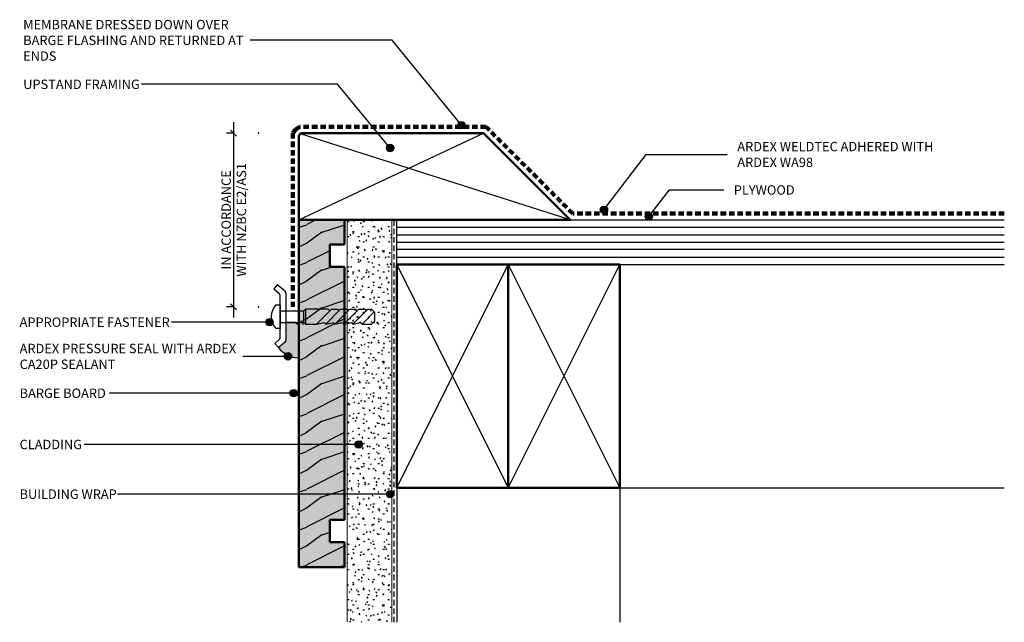
# Model space of a CAD drawing. Units: millimetres. Extents: x 3450 to 3847, y 2333 to 2576.
import ezdxf

# ---------------------------------------------------------------- set-up
doc = ezdxf.new("R2010")
doc.units = ezdxf.units.MM
doc.linetypes.add('Dash', pattern=[3.4, 2.2, -1.2])
doc.styles.add('Swis721 Lt BT', font='swissl.ttf', dxfattribs={"height": 3.784284})
doc.dimstyles.new('_ARDEX__-_2mm', dxfattribs={"dimscale": 304.8, "dimtxt": 4, "dimasz": 0.007874, "dimexe": 0.009186, "dimexo": 0.0625, "dimgap": 0.003281, "dimtad": 1, "dimdec": 0, "dimzin": 0, "dimdsep": 46, "dimtxsty": 'Swis721 Lt BT', "dimblk1": 'OBLIQUE', "dimblk2": 'OBLIQUE', "dimsah": 1, "dimcen": 0.09, "dimdle": 0.014436, "dimaunit": 1, "dimadec": 4, "dimazin": 0, "dimtfac": 1, "dimtdec": 4, "dimtix": 1, "dimtmove": 0, "dimatfit": 3, "dimfxl": 0.032808, "dimfxlon": 1, "dimtvp": 1, "dimtolj": 1, "dimtzin": 0, "dimarcsym": 2})

# ---------------------------------------------------------------- blocks, each defined once
blk = doc.blocks.new('_ARDEX_ Lines - Building wrap-468016-AB-10 EAVES _ VERGE')
at = {"linetype": 'Dash', "lineweight": 25}
blk.add_line((162.17, 0), (0, 0), dxfattribs=at)
blk = doc.blocks.new('_ARDEX_ Lines - Weldtec-468314-AB-10 EAVES _ VERGE')
at = {"color": 151, "linetype": 'Dash', "lineweight": 100}
blk.add_line((173.98, 0), (0, 0), dxfattribs=at)
blk = doc.blocks.new('_ARDEX_ Lines - Weldtec-468315-AB-10 EAVES _ VERGE')
at = {"color": 151, "linetype": 'Dash', "lineweight": 100}
blk.add_line((49.47, 0), (0, 0), dxfattribs=at)
blk = doc.blocks.new('_ARDEX_ Barge Board - _ARDEX_ Barge Board-469933-AB-10 EAVES _ VERGE')
blk.add_hatch(color=256).paths.add_polyline_path([(0, 6), (0, 0), (10, 0), (10, 6), (19, 6), (19, 0), (121, 0), (121, 6), (130, 6), (130, 0), (139.94, 0), (139.94, 18.5), (0, 18.5)], flags=0)
h = blk.add_hatch()
h.set_pattern_fill('FP_1', color=256, style=0, pattern_type=2)
h.set_pattern_definition([(126.87, (-2340.442, 3575.359), (30.4800817, -45.7199455), [7.62, -68.58]), (116.565, (-2345.014, 3566.215), (-15.240579, 15.240159), [17.039, -17.039]), (108.435, (-2352.634, 3566.215), (-15.2396757, 30.479916), [9.639, -38.554])])
h.paths.add_polyline_path([(0, 0), (10, 0), (10, 6), (19, 6), (19, 0), (121, 0), (121, 6), (130, 6), (130, 0), (139.94, 0), (139.94, 18.5), (0, 18.5)], flags=0)
at = {"lineweight": 50}
for p, q in [((0, 18.5), (0, 0)), ((139.94, 18.5), (0, 18.5)), ((0, 18.5), (0, 0)), ((139.94, 18.5), (0, 18.5)), ((0, 18.5), (0, 0)), ((139.94, 18.5), (0, 18.5)), ((10, 0), (10, 6)), ((10, 6), (19, 6)), ((10, 0), (10, 6)), ((10, 6), (19, 6)), ((10, 6), (19, 6)), ((10, 0), (10, 6)), ((19, 6), (19, 0)), ((19, 6), (19, 0)), ((19, 6), (19, 0)), ((121, 0), (121, 6)), ((121, 6), (130, 6)), ((121, 0), (121, 6)), ((121, 6), (130, 6)), ((121, 6), (130, 6)), ((121, 0), (121, 6)), ((130, 6), (130, 0)), ((130, 6), (130, 0)), ((130, 6), (130, 0)), ((0, 0), (10, 0)), ((0, 0), (10, 0)), ((0, 0), (10, 0)), ((19, 0), (121, 0)), ((19, 0), (121, 0)), ((19, 0), (121, 0)), ((130, 0), (139.94, 0)), ((130, 0), (139.94, 0)), ((130, 0), (139.94, 0))]:
    blk.add_line(p, q, dxfattribs=at)
blk = doc.blocks.new('_ARDEX_ Plywood - 18mm-541972-AB-10 EAVES _ VERGE')
at = {"lineweight": 25}
for p, q in [((0, 0), (0, 18)), ((70, 18), (245, 18)), ((90, 0), (245, 0))]:
    blk.add_line(p, q, dxfattribs=at)
for p, q in [((0, 15), (245, 15)), ((0, 12), (245, 12)), ((0, 9), (245, 9)), ((245, 6), (0, 6)), ((0, 3), (245, 3))]:
    blk.add_line(p, q)
blk = doc.blocks.new('_ARDEX_ Pressure Seal - _ARDEX_ Pressure Seal-516396-AB-10 EAVES _ VERGE')
blk.add_hatch(color=256).paths.add_polyline_path([(17.32, -35.88), (17.32, -22.55), (16.49, -21.72), (12.7, -21.72), (12.7, -28.78), (12.68, -29), (12.61, -29.2), (12.49, -29.39), (12.34, -29.55), (9.66, -31.8), (11.19, -33.42), (13.04, -34.68), (15.11, -35.52)], flags=0)
for p, q in [((9.22, -6.47), (7.79, -8.18)), ((12.34, -9.09), (9.22, -6.47)), ((7.79, -8.18), (10.02, -10.06)), ((10.38, -27.82), (10.38, -10.82)), ((12.7, -9.86), (12.7, -28.78)), ((8.58, -14.52), (10.38, -14.52)), ((10.38, -14.52), (10.38, -24.12)), ((10.38, -16.92), (19.98, -16.92)), ((19.98, -16.92), (20.58, -16.32)), ((19.98, -21.72), (19.98, -16.92)), ((29.78, -16.32), (20.58, -16.32)), ((20.58, -16.32), (20.58, -22.32)), ((25.05, -22.32), (31.05, -16.32)), ((28.73, -22.32), (34.73, -16.32)), ((29.78, -16.32), (30.42, -16.96)), ((31.05, -16.32), (33.45, -16.32)), ((32.4, -22.32), (37.37, -17.35)), ((33.45, -16.32), (34.09, -16.96)), ((34.73, -16.32), (37.13, -16.32)), ((37.13, -16.32), (37.37, -16.56)), ((37.37, -17.35), (38.4, -16.32)), ((42.07, -16.32), (37.37, -21.02)), ((37.37, -16.56), (37.76, -16.96)), ((38.4, -16.32), (40.8, -16.32)), ((39.74, -22.32), (45.74, -16.32)), ((40.8, -16.32), (41.44, -16.96)), ((42.07, -16.32), (44.47, -16.32)), ((43.42, -22.32), (48.3, -17.44)), ((44.47, -16.32), (45.11, -16.96)), ((45.74, -16.32), (47.18, -16.32)), ((47.18, -16.32), (48.38, -17.52)), ((48.38, -17.52), (48.38, -21.12)), ((10.38, -21.72), (19.98, -21.72)), ((16.49, -21.72), (12.7, -21.72)), ((12.7, -21.72), (12.7, -28.78)), ((17.32, -22.55), (16.49, -21.72)), ((18.99, -21.72), (19.82, -22.55)), ((19.98, -21.72), (20.58, -22.32)), ((20.58, -22.32), (25.05, -22.32)), ((25.05, -22.32), (28.09, -21.68)), ((28.09, -21.68), (28.73, -22.32)), ((28.73, -22.32), (31.76, -21.68)), ((31.76, -21.68), (32.4, -22.32)), ((32.4, -22.32), (35.44, -21.68)), ((35.44, -21.68), (36.07, -22.32)), ((37.37, -21.02), (36.07, -22.32)), ((36.07, -22.32), (37.37, -22.05)), ((37.37, -22.05), (39.11, -21.68)), ((39.11, -21.68), (39.74, -22.32)), ((39.74, -22.32), (42.78, -21.68)), ((42.78, -21.68), (43.42, -22.32)), ((43.42, -22.32), (47.18, -22.32)), ((48.38, -21.12), (47.18, -22.32)), ((10.38, -24.12), (8.58, -24.12)), ((8.23, -30.09), (10.02, -28.58)), ((9.66, -31.8), (8.23, -30.09)), ((12.34, -29.55), (9.66, -31.8)), ((12.34, -29.55), (9.66, -31.8))]:
    blk.add_line(p, q)
for centre, radius, start, end in [((9.38, -10.82), 1, 359.9795, 50.0011), ((11.7, -9.86), 1, 0, 50.0011), ((14.14, -19.32), 7.35, 139.2176, 220.7824), ((9.38, -27.82), 1, 309.9989, 0), ((11.7, -28.78), 1, 309.9989, 360), ((11.7, -28.78), 1, 309.9989, 0), ((17.9, -25.57), 10.32, 217.0586, 266.7704)]:
    blk.add_arc(centre, radius, start, end)
blk = doc.blocks.new('_ARDEX_ Framing - Framing-547996-AB-10 EAVES _ VERGE')
at = {"lineweight": 50}
for p, q in [((109.07, 109), (75.57, 109)), ((75.57, 109), (75.57, 89.5)), ((110.57, 34.5), (110.57, 107.5)), ((75.57, 89.5), (75.57, 71.5)), ((75.57, 71.5), (75.57, -0.5)), ((75.57, -0.5), (110.57, 34.5))]:
    blk.add_line(p, q, dxfattribs=at)
for p, q in [((75.57, 109), (110.57, 34.5)), ((75.57, -0.5), (110.3, 108.34))]:
    blk.add_line(p, q)
blk = doc.blocks.new('_ARDEX_ Framing - Framing-540342-AB-10 EAVES _ VERGE')
at = {"lineweight": 50}
for p, q in [((120.57, -19), (75.57, -19)), ((75.57, -19), (75.57, -109)), ((75.57, -109), (120.57, -109))]:
    blk.add_line(p, q, dxfattribs=at)
for p, q in [((75.57, -19), (120.51, -109)), ((75.57, -109), (120.57, -19))]:
    blk.add_line(p, q)
blk = doc.blocks.new('_ARDEX_ Framing - Framing-V1-AB-10 EAVES _ VERGE')
at = {"lineweight": 50}
for p, q in [((120.57, -19), (75.57, -19)), ((75.57, -19), (75.57, -109)), ((120.57, -109), (120.57, -19)), ((75.57, -109), (120.57, -109))]:
    blk.add_line(p, q, dxfattribs=at)
for p, q in [((75.57, -19), (120.51, -109)), ((75.57, -109), (120.57, -19))]:
    blk.add_line(p, q)
blk = doc.blocks.new('_ARDEX_ Lining - Various - Cladding-541573-AB-10 EAVES _ VERGE')
h = blk.add_hatch()
h.set_pattern_fill('FP_2', color=256, style=0, pattern_type=2)
h.set_pattern_definition([(90, (2495.625, -3600.455), (-2.032, 8.128), [0.671, -5.425, 0.671, -5.425, -32.512]), (90, (2495.625, -3600.455), (-2.032, 8.128), [-12.192, 0.671, -11.521, 0.671, -5.425, -14.224]), (90, (2495.625, -3600.455), (-2.032, 8.128), [-30.48, 0.671, -3.393, 0.671, -9.489]), (210, (2494.609, -3597.407), (-6.0230545, -5.8237636), [0.671, -5.425, 0.671, -5.425, -32.512]), (210, (2494.609, -3597.407), (-6.0230545, -5.8237636), [-12.192, 0.671, -11.521, 0.671, -5.425, -14.224]), (210, (2494.609, -3597.407), (-6.0230545, -5.8237636), [-30.48, 0.671, -3.393, 0.671, -9.489]), (330, (2490.545, -3596.391), (8.0550545, -2.3042364), [0.671, -5.425, 0.671, -5.425, -32.512]), (330, (2490.545, -3596.391), (8.0550545, -2.3042364), [-12.192, 0.671, -11.521, 0.671, -5.425, -14.224]), (330, (2490.545, -3596.391), (8.0550545, -2.3042364), [-30.48, 0.671, -3.393, 0.671, -9.489])])
h.paths.add_polyline_path([(162.18, 0), (0, 0), (0, -18), (162.18, -18)], flags=0)
at = {"lineweight": 18}
for p, q in [((0, -18), (0, 0)), ((0, 0), (162.18, 0)), ((0, -18), (162.18, -18))]:
    blk.add_line(p, q, dxfattribs=at)
blk = doc.blocks.new('_ARDEX_ Lines - Weldtec-548715-AB-10 EAVES _ VERGE')
at = {"color": 151, "linetype": 'Dash', "lineweight": 100}
blk.add_line((1.84, 0), (0, 0), dxfattribs=at)
blk = doc.blocks.new('_ARDEX_ Lines - Weldtec-548744-AB-10 EAVES _ VERGE')
at = {"color": 151, "linetype": 'Dash', "lineweight": 100}
blk.add_line((2.11, 0), (0, 0), dxfattribs=at)
blk = doc.blocks.new('_ARDEX_ Lines - Weldtec-548748-AB-10 EAVES _ VERGE')
at = {"color": 151, "linetype": 'Dash', "lineweight": 100}
blk.add_line((69.94, 0), (0, 0), dxfattribs=at)
blk = doc.blocks.new('_ARDEX_ Lines - Weldtec-548747-AB-10 EAVES _ VERGE')
at = {"color": 151, "linetype": 'Dash', "lineweight": 100}
blk.add_line((75.07, 0), (0, 0), dxfattribs=at)
blk = doc.blocks.new('_Oblique')
at = {"color": 0, "linetype": 'ByBlock', "lineweight": -2}
blk.add_line((-0.5, -0.5), (0.5, 0.5), dxfattribs=at)
blk = doc.blocks.new('DIMBLOCK1-AB-10 EAVES _ VERGE')
at = {"color": 0, "lineweight": -2, "transparency": 16777216}
for p, q in [((3536.68, 2535.03), (3536.68, 2456.23)), ((3536.68, 2530.63), (3533.88, 2530.63)), ((3536.68, 2460.63), (3533.88, 2460.63))]:
    blk.add_line(p, q, dxfattribs=at)
at = {"color": 0, "transparency": 16777216}
for p in [(3546.68, 2530.63), (3536.68, 2460.63), (3546.68, 2460.63)]:
    blk.add_point(p, dxfattribs=at)
at = {"color": 0, "lineweight": -2, "transparency": 16777216, "xscale": 2.4, "yscale": 2.4, "zscale": 2.4}
for p, rotation in [((3536.68, 2530.63), 90), ((3536.68, 2460.63), 270)]:
    blk.add_blockref('_Oblique', p, dxfattribs=dict(at, rotation=rotation))
at = {"color": 0, "transparency": 16777216, "char_height": 3.7843, "width": 54.8571, "attachment_point": 5, "rotation": 90, "style": 'Swis721 Lt BT'}
for s, insert in [('\\A1;WITH NZBC E2/AS1', (3539.85, 2495.63)), ('\\A1;IN ACCORDANCE', (3533.69, 2495.63))]:
    blk.add_mtext(s, dxfattribs=dict(at, insert=insert))

msp = doc.modelspace()

# ---------------------------------------------------------------- hatches: boundary and pattern name
h = msp.add_hatch(color=256)
edge = h.paths.add_edge_path(flags=0)
edge.add_arc((3628.6, 2533.77), 1.5, 0, 360)
h = msp.add_hatch(color=256)
edge = h.paths.add_edge_path(flags=0)
edge.add_arc((3599.81, 2524.58), 1.5, 0, 360)
h = msp.add_hatch(color=256)
edge = h.paths.add_edge_path(flags=0)
edge.add_arc((3686.02, 2499.68), 1.5, 0, 360)
h = msp.add_hatch(color=256)
edge = h.paths.add_edge_path(flags=0)
edge.add_arc((3704.12, 2496.99), 1.5, 0, 360)
h = msp.add_hatch(color=256)
edge = h.paths.add_edge_path(flags=0)
edge.add_arc((3551.19, 2454.41), 1.5, 0, 360)
h = msp.add_hatch(color=256)
edge = h.paths.add_edge_path(flags=0)
edge.add_arc((3558.64, 2440.62), 1.5, 0, 360)
h = msp.add_hatch(color=256)
edge = h.paths.add_edge_path(flags=0)
edge.add_arc((3560.95, 2425.79), 1.5, 0, 360)
h = msp.add_hatch(color=256)
edge = h.paths.add_edge_path(flags=0)
edge.add_arc((3587.09, 2405.12), 1.5, 0, 360)
h = msp.add_hatch(color=256)
edge = h.paths.add_edge_path(flags=0)
edge.add_arc((3599.81, 2385.1), 1.5, 0, 360)

# ---------------------------------------------------------------- linework, layer by layer
for p, q in [((3600.62, 2568), (3543.22, 2568)), ((3628.6, 2533.77), (3600.62, 2568)), ((3578.61, 2550.27), (3499.62, 2550.27)), ((3599.81, 2524.58), (3578.61, 2550.27)), ((3686.02, 2499.68), (3703.03, 2522)), ((3703.03, 2522), (3735.77, 2522)), ((3704.12, 2496.99), (3712.41, 2507.7)), ((3712.41, 2507.7), (3734.33, 2507.7)), ((3551.19, 2454.41), (3511.7, 2454.41)), ((3558.64, 2440.62), (3540.38, 2440.62)), ((3560.95, 2425.79), (3486.66, 2425.79)), ((3587.09, 2405.12), (3476.38, 2405.12)), ((3602.46, 2387.63), (3602.46, 2333.45)), ((3692.46, 2387.63), (3692.46, 2333.45)), ((3692.46, 2387.63), (3847.46, 2387.63)), ((3599.81, 2385.1), (3489.82, 2385.1))]:
    msp.add_line(p, q)
for centre in [(3628.6, 2533.77), (3599.81, 2524.58), (3686.02, 2499.68), (3704.12, 2496.99), (3551.19, 2454.41), (3558.64, 2440.62), (3560.95, 2425.79), (3587.09, 2405.12), (3599.81, 2385.1)]:
    msp.add_circle(centre, 1.5)
at = {"lineweight": 50}
msp.add_arc((3564.46, 2529.13), 1.5, 90, 180, dxfattribs=at)

# ---------------------------------------------------------------- block references
at = {"color": 121}
for name, p, rotation in [('_ARDEX_ Lines - Weldtec-548744-AB-10 EAVES _ VERGE', (3561.59, 2532.07), 30.00000000000367), ('_ARDEX_ Lines - Weldtec-468315-AB-10 EAVES _ VERGE', (3638.49, 2533.13), 314.9999999999974), ('_ARDEX_ Lines - Weldtec-548715-AB-10 EAVES _ VERGE', (3560.54, 2530.57), 55.0000000000067), ('_ARDEX_ Lines - Weldtec-548748-AB-10 EAVES _ VERGE', (3560.54, 2460.63), 90.00000000000156)]:
    msp.add_blockref(name, p, dxfattribs=dict(at, rotation=rotation))
for name, p in [('_ARDEX_ Lines - Weldtec-548747-AB-10 EAVES _ VERGE', (3563.42, 2533.13)), ('_ARDEX_ Lines - Weldtec-468314-AB-10 EAVES _ VERGE', (3673.47, 2498.14))]:
    msp.add_blockref(name, p, dxfattribs=at)
for name, p, rotation in [('_ARDEX_ Framing - Framing-547996-AB-10 EAVES _ VERGE', (3671.96, 2420.05), 90.00000000000011), ('_ARDEX_ Barge Board - _ARDEX_ Barge Board-469933-AB-10 EAVES _ VERGE', (3581.46, 2355.68), 89.99999999999991), ('_ARDEX_ Lining - Various - Cladding-541573-AB-10 EAVES _ VERGE', (3600.46, 2495.63), 269.9999999999988), ('_ARDEX_ Lines - Building wrap-468016-AB-10 EAVES _ VERGE', (3601.46, 2495.62), 270)]:
    msp.add_blockref(name, p, dxfattribs=dict(rotation=rotation))
for name, p in [('_ARDEX_ Plywood - 18mm-541972-AB-10 EAVES _ VERGE', (3602.46, 2477.63)), ('_ARDEX_ Framing - Framing-540342-AB-10 EAVES _ VERGE', (3526.88, 2496.63)), ('_ARDEX_ Framing - Framing-V1-AB-10 EAVES _ VERGE', (3571.88, 2496.63)), ('_ARDEX_ Pressure Seal - _ARDEX_ Pressure Seal-516396-AB-10 EAVES _ VERGE', (3545.09, 2475.95))]:
    msp.add_blockref(name, p)

# ---------------------------------------------------------------- texts
at = {"attachment_point": 1, "line_spacing_factor": 1.00667, "style": 'Swis721 Lt BT'}
for s, insert, char_height, width in [('MEMBRANE DRESSED DOWN OVER\\PBARGE FLASHING AND RETURNED AT\\PENDS', (3451.86, 2576.23), 3.7843, 109.632), ('UPSTAND FRAMING', (3451.86, 2552.15), 3.7843, 57.312), ('ARDEX WELDTEC ADHERED WITH\\PARDEX WA98', (3739.81, 2527.06), 3.7843, 97.248), ('PLYWOOD', (3738.37, 2509.58), 3.784, 30.144), ('APPROPRIATE FASTENER', (3450.42, 2456.29), 3.7843, 73.536), ('ARDEX PRESSURE SEAL WITH ARDEX\\PCA20P SEALANT', (3450.42, 2445.68), 3.7843, 107.952), ('BARGE BOARD', (3450.42, 2427.66), 3.7843, 43.488), ('CLADDING', (3450.42, 2407), 3.784, 31.152), ('BUILDING WRAP', (3450.42, 2386.98), 3.7843, 47.28)]:
    msp.add_mtext(s, dxfattribs=dict(at, insert=insert, char_height=char_height, width=width))

# ---------------------------------------------------------------- dimensions: what is measured, and where the dimension line sits
dim = msp.add_linear_dim(base=(3536.68, 2460.63), p1=(3546.68, 2530.63), p2=(3546.68, 2460.63), angle=90, text='IN ACCORDANCE\\XWITH NZBC E2/AS1', dimstyle='_ARDEX__-_2mm', override={"dimpost": '<>', "dimfxl": 70})
dim.commit()
dim.dimension.update_dxf_attribs({"geometry": 'DIMBLOCK1-AB-10 EAVES _ VERGE', "text_midpoint": (3536.68, 2495.63)})

doc.saveas('drawing.dxf')
